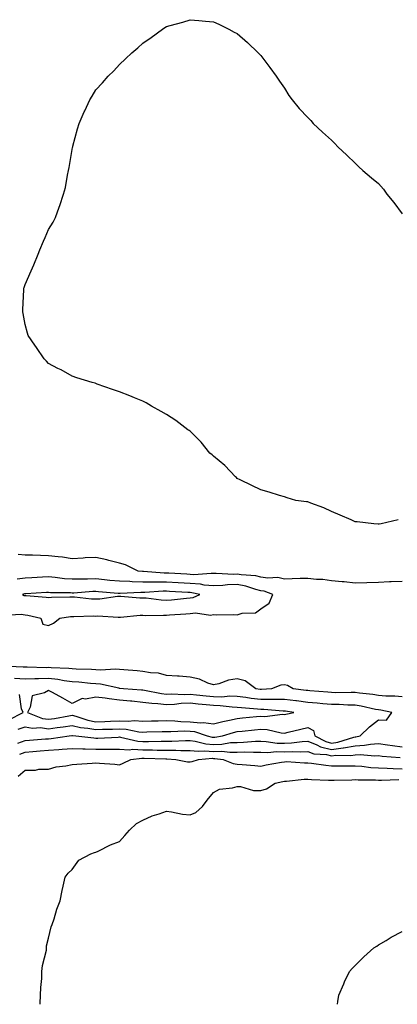
# Model space of a CAD drawing. Units: inches. Extents: x 865523 to 868163, y 7260938 to 7263578.
# Drawn here: x 867696 to 867856, y 7260938 to 7261356 of the extents above; entities that cross this region are included whole.
import ezdxf

# ---------------------------------------------------------------- set-up
doc = ezdxf.new("R2010")
doc.units = ezdxf.units.IN
doc.header["$MEASUREMENT"] = 0
doc.layers.add('Contour_86557260', color=7, linetype='Continuous', true_color=0x598c7c)

msp = doc.modelspace()

# ---------------------------------------------------------------- linework, layer by layer
at = {"layer": 'Contour_86557260'}
for points in [[(867856.29, 7261143.68, 3327), (867849.13, 7261141.92, 3327), (867848.22, 7261141.74, 3327), (867848.05, 7261141.75, 3327), (867847.91, 7261141.77, 3327), (867846.09, 7261141.92, 3327), (867838.92, 7261142.79, 3327), (867838.05, 7261142.86, 3327), (867836.38, 7261143.59, 3327), (867831.76, 7261145.63, 3327), (867828.05, 7261147.21, 3327), (867824.85, 7261148.72, 3327), (867819.23, 7261150.74, 3327), (867818.05, 7261151.22, 3327), (867817.42, 7261151.29, 3327), (867812.86, 7261151.92, 3327), (867809.19, 7261153.05, 3327), (867808.05, 7261153.37, 3327), (867805.99, 7261153.97, 3327), (867801.57, 7261155.44, 3327), (867798.05, 7261156.35, 3327), (867794.32, 7261158.19, 3327), (867789.35, 7261160.62, 3327), (867788.05, 7261161.25, 3327), (867787.71, 7261161.58, 3327), (867787.27, 7261161.92, 3327), (867782.86, 7261166.72, 3327), (867778.05, 7261170.67, 3327), (867777.37, 7261171.24, 3327), (867776.51, 7261171.92, 3327), (867772.78, 7261176.65, 3327), (867768.05, 7261181.29, 3327), (867767.68, 7261181.55, 3327), (867767.12, 7261181.92, 3327), (867761.95, 7261185.82, 3327), (867758.05, 7261188.38, 3327), (867755.81, 7261189.68, 3327), (867751.71, 7261191.92, 3327), (867749.43, 7261193.3, 3327), (867748.05, 7261194.06, 3327), (867744.49, 7261195.47, 3327), (867742.44, 7261196.31, 3327), (867738.05, 7261198.05, 3327), (867735.14, 7261199.01, 3327), (867728.67, 7261201.3, 3327), (867728.05, 7261201.52, 3327), (867727.73, 7261201.6, 3327), (867726.53, 7261201.92, 3327), (867720.06, 7261203.93, 3327), (867718.05, 7261204.58, 3327), (867713.39, 7261207.26, 3327), (867712.02, 7261207.95, 3327), (867708.05, 7261210.01, 3327), (867707.12, 7261210.98, 3327), (867706.17, 7261211.92, 3327), (867702.91, 7261216.77, 3327), (867702.22, 7261217.75, 3327), (867699.32, 7261221.92, 3327), (867699.05, 7261222.92, 3327), (867698.05, 7261226.57, 3327), (867697.29, 7261231.17, 3327), (867697.16, 7261231.92, 3327), (867697.17, 7261232.8, 3327), (867697.55, 7261241.42, 3327), (867697.56, 7261241.92, 3327), (867697.65, 7261242.32, 3327), (867698.05, 7261243.54, 3327), (867700.68, 7261249.29, 3327), (867701.76, 7261251.92, 3327), (867703.56, 7261256.4, 3327), (867704.33, 7261258.2, 3327), (867705.9, 7261261.92, 3327), (867706.53, 7261263.44, 3327), (867708.05, 7261266.85, 3327), (867710.01, 7261269.97, 3327), (867710.93, 7261271.92, 3327), (867712.55, 7261276.42, 3327), (867712.84, 7261277.13, 3327), (867714.41, 7261281.92, 3327), (867715.18, 7261284.78, 3327), (867716.07, 7261289.94, 3327), (867716.53, 7261291.92, 3327), (867716.77, 7261293.2, 3327), (867718.05, 7261300.85, 3327), (867718.25, 7261301.72, 3327), (867718.29, 7261301.92, 3327), (867718.38, 7261302.25, 3327), (867720.36, 7261309.62, 3327), (867720.98, 7261311.92, 3327), (867723.16, 7261316.8, 3327), (867723.36, 7261317.23, 3327), (867725.59, 7261321.92, 3327), (867726.49, 7261323.48, 3327), (867728.05, 7261326.15, 3327), (867730.86, 7261329.11, 3327), (867733.31, 7261331.92, 3327), (867735.68, 7261334.29, 3327), (867738.05, 7261336.92, 3327), (867740.66, 7261339.31, 3327), (867743.41, 7261341.92, 3327), (867745.92, 7261344.05, 3327), (867748.05, 7261346.02, 3327), (867751.59, 7261348.38, 3327), (867756.41, 7261351.92, 3327), (867757.38, 7261352.59, 3327), (867758.05, 7261353.07, 3327), (867759.66, 7261353.53, 3327), (867765.03, 7261354.94, 3327), (867768.05, 7261355.94, 3327), (867771.77, 7261355.64, 3327), (867774.61, 7261355.36, 3327), (867778.05, 7261355.06, 3327), (867780.21, 7261354.08, 3327), (867784.52, 7261351.92, 3327), (867786.83, 7261350.7, 3327), (867788.05, 7261350.02, 3327), (867792.37, 7261346.25, 3327), (867797, 7261341.92, 3327), (867797.49, 7261341.36, 3327), (867798.05, 7261340.72, 3327), (867801.84, 7261335.71, 3327), (867804.52, 7261331.92, 3327), (867805.94, 7261329.81, 3327), (867808.05, 7261326.81, 3327), (867809.97, 7261323.83, 3327), (867811.34, 7261321.92, 3327), (867814.38, 7261318.25, 3327), (867818.05, 7261314.46, 3327), (867819.24, 7261313.11, 3327), (867820.3, 7261311.92, 3327), (867824.28, 7261308.15, 3327), (867828.05, 7261304.78, 3327), (867829.48, 7261303.35, 3327), (867830.73, 7261301.92, 3327), (867834.52, 7261298.39, 3327), (867838.05, 7261295.03, 3327), (867839.68, 7261293.55, 3327), (867841.38, 7261291.92, 3327), (867845.02, 7261288.88, 3327), (867848.05, 7261286.41, 3327), (867850.09, 7261283.96, 3327), (867851.57, 7261281.92, 3327), (867854.5, 7261278.37, 3327), (867858.05, 7261273.57, 3327)], [(867858.05, 7261117.52, 3328), (867853.39, 7261117.26, 3328), (867852.67, 7261117.3, 3328), (867848.05, 7261116.99, 3328), (867843.11, 7261116.86, 3328), (867842.98, 7261116.85, 3328), (867838.05, 7261116.71, 3328), (867833.45, 7261117.31, 3328), (867832.64, 7261117.33, 3328), (867828.05, 7261117.82, 3328), (867824.43, 7261118.3, 3328), (867821.63, 7261118.34, 3328), (867818.05, 7261118.73, 3328), (867814.81, 7261118.68, 3328), (867811.4, 7261118.57, 3328), (867808.05, 7261118.53, 3328), (867805.26, 7261119.13, 3328), (867801.05, 7261118.91, 3328), (867798.05, 7261119.33, 3328), (867795.96, 7261119.83, 3328), (867789.74, 7261120.23, 3328), (867788.05, 7261120.53, 3328), (867786.61, 7261120.47, 3328), (867779.1, 7261120.87, 3328), (867778.05, 7261120.82, 3328), (867777.04, 7261120.91, 3328), (867769.61, 7261120.37, 3328), (867768.05, 7261120.46, 3328), (867766.67, 7261120.54, 3328), (867759.03, 7261120.94, 3328), (867758.05, 7261121, 3328), (867757.13, 7261121, 3328), (867748.25, 7261121.72, 3328), (867747.86, 7261121.72, 3328), (867746.03, 7261121.92, 3328), (867740.66, 7261124.53, 3328), (867738.05, 7261125.21, 3328), (867733.56, 7261126.41, 3328), (867732.8, 7261126.67, 3328), (867728.05, 7261127.71, 3328), (867723.58, 7261127.45, 3328), (867722.66, 7261127.31, 3328), (867718.05, 7261127.09, 3328), (867713.92, 7261127.79, 3328), (867712.09, 7261127.88, 3328), (867708.05, 7261128.43, 3328), (867704.57, 7261128.44, 3328), (867701.28, 7261128.69, 3328), (867698.05, 7261128.7, 3328), (867695.07, 7261128.94, 3328)], [(867689.24, 7261103.11, 3329), (867696.37, 7261103.6, 3329), (867698.05, 7261103.34, 3329), (867699.29, 7261103.16, 3329), (867704.75, 7261101.92, 3329), (867705.55, 7261099.42, 3329), (867708.05, 7261098.77, 3329), (867710.16, 7261099.81, 3329), (867712.86, 7261101.92, 3329), (867717.35, 7261102.62, 3329), (867718.05, 7261102.68, 3329), (867718.78, 7261102.65, 3329), (867727.12, 7261102.86, 3329), (867728.05, 7261102.82, 3329), (867728.98, 7261102.85, 3329), (867737.61, 7261102.36, 3329), (867738.05, 7261102.38, 3329), (867738.51, 7261102.38, 3329), (867746.82, 7261103.15, 3329), (867748.05, 7261103.15, 3329), (867749.21, 7261103.08, 3329), (867756.74, 7261103.23, 3329), (867758.05, 7261103.16, 3329), (867759.4, 7261103.28, 3329), (867766.2, 7261103.77, 3329), (867768.05, 7261103.93, 3329), (867770.31, 7261104.18, 3329), (867776.75, 7261103.23, 3329), (867778.05, 7261103.49, 3329), (867779.42, 7261103.29, 3329), (867786.45, 7261103.52, 3329), (867788.05, 7261103.36, 3329), (867790.13, 7261104, 3329), (867795.83, 7261104.14, 3329), (867798.05, 7261105.83, 3329), (867801.63, 7261108.34, 3329), (867803.21, 7261111.92, 3329), (867799.49, 7261113.37, 3329), (867798.05, 7261113.56, 3329), (867795.9, 7261114.07, 3329), (867791.66, 7261115.53, 3329), (867788.05, 7261116.18, 3329), (867783.94, 7261116.03, 3329), (867781.89, 7261115.76, 3329), (867778.05, 7261115.59, 3329), (867774.01, 7261115.96, 3329), (867772.45, 7261116.31, 3329), (867768.05, 7261116.61, 3329), (867763.08, 7261116.89, 3329), (867763.02, 7261116.89, 3329), (867758.05, 7261117.17, 3329), (867753.31, 7261117.17, 3329), (867752.75, 7261117.22, 3329), (867748.05, 7261117.23, 3329), (867743.47, 7261117.34, 3329), (867742.53, 7261117.45, 3329), (867738.05, 7261117.57, 3329), (867734.09, 7261117.96, 3329), (867731.77, 7261118.2, 3329), (867728.05, 7261118.57, 3329), (867724.6, 7261118.47, 3329), (867721.45, 7261118.52, 3329), (867718.05, 7261118.41, 3329), (867714.78, 7261118.65, 3329), (867710.78, 7261119.19, 3329), (867708.05, 7261119.4, 3329), (867705.4, 7261119.27, 3329), (867700.88, 7261119.09, 3329), (867698.05, 7261118.95, 3329), (867694.66, 7261118.53, 3329)], [(867858.05, 7261068.48, 3329), (867854.97, 7261068.83, 3329), (867851.14, 7261068.83, 3329), (867848.05, 7261069.12, 3329), (867845.65, 7261069.52, 3329), (867839.95, 7261070.03, 3329), (867838.05, 7261070.3, 3329), (867836.47, 7261070.34, 3329), (867829.71, 7261070.26, 3329), (867828.05, 7261070.3, 3329), (867826.55, 7261070.43, 3329), (867818.88, 7261071.09, 3329), (867818.05, 7261071.16, 3329), (867817.38, 7261071.25, 3329), (867811.82, 7261071.92, 3329), (867809.38, 7261073.26, 3329), (867808.05, 7261073.67, 3329), (867806.51, 7261073.45, 3329), (867802.58, 7261071.92, 3329), (867798.37, 7261071.6, 3329), (867798.05, 7261071.6, 3329), (867797.76, 7261071.64, 3329), (867796.01, 7261071.92, 3329), (867791.39, 7261075.26, 3329), (867788.05, 7261076.21, 3329), (867784.35, 7261075.62, 3329), (867780.2, 7261074.07, 3329), (867778.05, 7261073.58, 3329), (867775.6, 7261074.37, 3329), (867772.11, 7261075.98, 3329), (867768.05, 7261076.86, 3329), (867763.39, 7261077.25, 3329), (867762.71, 7261077.26, 3329), (867758.05, 7261077.6, 3329), (867754.69, 7261078.56, 3329), (867751.29, 7261078.68, 3329), (867748.05, 7261079.3, 3329), (867745.66, 7261079.53, 3329), (867740.02, 7261079.96, 3329), (867738.05, 7261080.13, 3329), (867736.42, 7261080.29, 3329), (867730.11, 7261079.86, 3329), (867728.05, 7261080, 3329), (867726.25, 7261080.11, 3329), (867719.71, 7261080.26, 3329), (867718.05, 7261080.36, 3329), (867716.67, 7261080.53, 3329), (867709.19, 7261080.78, 3329), (867708.05, 7261080.9, 3329), (867707.02, 7261080.89, 3329), (867698.89, 7261081.08, 3329), (867698.05, 7261081.07, 3329), (867697.25, 7261081.12, 3329), (867688.47, 7261081.5, 3329)], [(867695.12, 7261054.85, 3330), (867698.05, 7261055.84, 3330), (867701.28, 7261055.15, 3330), (867704.55, 7261055.43, 3330), (867708.05, 7261054.97, 3330), (867711.63, 7261055.49, 3330), (867714.18, 7261055.79, 3330), (867718.05, 7261056.4, 3330), (867721.64, 7261055.5, 3330), (867724.72, 7261055.25, 3330), (867728.05, 7261054.61, 3330), (867730.85, 7261054.72, 3330), (867735.11, 7261054.86, 3330), (867738.05, 7261054.98, 3330), (867740.97, 7261054.84, 3330), (867746.27, 7261053.71, 3330), (867748.05, 7261053.58, 3330), (867749.76, 7261053.63, 3330), (867756.22, 7261053.76, 3330), (867758.05, 7261053.8, 3330), (867759.87, 7261053.74, 3330), (867765.89, 7261054.08, 3330), (867768.05, 7261054.01, 3330), (867769.96, 7261053.83, 3330), (867775.35, 7261051.92, 3330), (867777.5, 7261051.37, 3330), (867778.05, 7261051.33, 3330), (867778.63, 7261051.34, 3330), (867781.76, 7261051.92, 3330), (867786.54, 7261053.43, 3330), (867788.05, 7261053.8, 3330), (867790.11, 7261053.98, 3330), (867795.46, 7261054.51, 3330), (867798.05, 7261054.75, 3330), (867800.76, 7261054.63, 3330), (867806.73, 7261053.24, 3330), (867808.05, 7261053.15, 3330), (867809.65, 7261053.52, 3330), (867815.12, 7261054.85, 3330), (867818.05, 7261055.5, 3330), (867820.38, 7261054.24, 3330), (867821.03, 7261051.92, 3330), (867825.64, 7261049.51, 3330), (867828.05, 7261048.91, 3330), (867830.7, 7261049.26, 3330), (867837.55, 7261051.42, 3330), (867838.05, 7261051.51, 3330), (867838.44, 7261051.53, 3330), (867840.26, 7261051.92, 3330), (867844.22, 7261055.75, 3330), (867848.05, 7261058.79, 3330), (867851.39, 7261058.58, 3330), (867853.72, 7261061.92, 3330), (867849.02, 7261062.9, 3330), (867848.05, 7261062.98, 3330), (867846.77, 7261063.2, 3330), (867840.69, 7261064.56, 3330), (867838.05, 7261064.94, 3330), (867834.96, 7261065.02, 3330), (867831.35, 7261065.22, 3330), (867828.05, 7261065.3, 3330), (867824.36, 7261065.61, 3330), (867821.94, 7261065.81, 3330), (867818.05, 7261066.14, 3330), (867813.21, 7261066.76, 3330), (867812.93, 7261066.8, 3330), (867808.05, 7261067.42, 3330), (867803.57, 7261067.44, 3330), (867802.6, 7261067.37, 3330), (867798.05, 7261067.39, 3330), (867793.97, 7261067.84, 3330), (867791.77, 7261068.2, 3330), (867788.05, 7261068.66, 3330), (867784.86, 7261068.73, 3330), (867781.54, 7261068.43, 3330), (867778.05, 7261068.49, 3330), (867774.93, 7261068.8, 3330), (867770.75, 7261069.22, 3330), (867768.05, 7261069.49, 3330), (867765.53, 7261069.4, 3330), (867760.33, 7261069.63, 3330), (867758.05, 7261069.55, 3330), (867755.91, 7261069.78, 3330), (867748.73, 7261071.25, 3330), (867748.05, 7261071.33, 3330), (867747.52, 7261071.38, 3330), (867739.75, 7261071.92, 3330), (867738.22, 7261072.09, 3330), (867738.05, 7261072.11, 3330), (867737.84, 7261072.13, 3330), (867730.03, 7261073.9, 3330), (867728.05, 7261074.04, 3330), (867725.78, 7261074.19, 3330), (867720.83, 7261074.7, 3330), (867718.05, 7261074.87, 3330), (867714.67, 7261075.3, 3330), (867711.98, 7261075.85, 3330), (867708.05, 7261076.28, 3330), (867703.75, 7261076.22, 3330), (867702.27, 7261076.14, 3330), (867698.05, 7261076.08, 3330), (867693.61, 7261076.35, 3330)], [(867691.19, 7261058.78, 3331), (867697.29, 7261061.92, 3331), (867696.52, 7261063.45, 3331), (867695.67, 7261069.54, 3331)], [(867694.98, 7261048.85, 3329), (867698.05, 7261049.91, 3329), (867699.9, 7261050.06, 3329), (867706.76, 7261050.63, 3329), (867708.05, 7261050.74, 3329), (867709.14, 7261050.83, 3329), (867716.77, 7261051.92, 3329), (867717.92, 7261052.06, 3329), (867718.05, 7261052.08, 3329), (867718.17, 7261052.05, 3329), (867719.62, 7261051.92, 3329), (867727.18, 7261051.05, 3329), (867728.05, 7261051.01, 3329), (867728.94, 7261051.02, 3329), (867737.59, 7261051.46, 3329), (867738.05, 7261051.47, 3329), (867738.53, 7261051.43, 3329), (867745.86, 7261049.73, 3329), (867748.05, 7261049.62, 3329), (867750.37, 7261049.61, 3329), (867755.82, 7261049.68, 3329), (867758.05, 7261049.66, 3329), (867760.31, 7261049.66, 3329), (867766.1, 7261049.97, 3329), (867768.05, 7261049.97, 3329), (867770.23, 7261049.74, 3329), (867774.72, 7261048.59, 3329), (867778.05, 7261048.35, 3329), (867781.55, 7261048.42, 3329), (867785.23, 7261049.1, 3329), (867788.05, 7261049.19, 3329), (867790.74, 7261049.23, 3329), (867795.75, 7261049.63, 3329), (867798.05, 7261049.67, 3329), (867800.38, 7261049.6, 3329), (867805.04, 7261048.91, 3329), (867808.05, 7261048.82, 3329), (867811.02, 7261048.95, 3329), (867815.65, 7261049.52, 3329), (867818.05, 7261049.63, 3329), (867821.77, 7261048.2, 3329), (867823.45, 7261047.32, 3329), (867828.05, 7261046.19, 3329), (867832.97, 7261046.84, 3329), (867833.13, 7261046.84, 3329), (867838.05, 7261047.74, 3329), (867842.03, 7261047.94, 3329), (867844.62, 7261048.48, 3329), (867848.05, 7261048.73, 3329), (867851.77, 7261048.2, 3329), (867853.93, 7261047.8, 3329), (867858.05, 7261047.27, 3329)], [(867695.77, 7261044.21, 3328), (867698.05, 7261044.99, 3328), (867701.4, 7261045.27, 3328), (867704.44, 7261045.53, 3328), (867708.05, 7261045.84, 3328), (867712.32, 7261046.19, 3328), (867713.73, 7261046.24, 3328), (867718.05, 7261046.64, 3328), (867722.54, 7261046.41, 3328), (867723.53, 7261046.43, 3328), (867728.05, 7261046.25, 3328), (867732.44, 7261046.31, 3328), (867733.68, 7261046.3, 3328), (867738.05, 7261046.36, 3328), (867742.2, 7261046.07, 3328), (867743.73, 7261046.24, 3328), (867748.05, 7261046.02, 3328), (867752.12, 7261045.99, 3328), (867754.04, 7261045.93, 3328), (867758.05, 7261045.9, 3328), (867762.02, 7261045.89, 3328), (867764.21, 7261045.77, 3328), (867768.05, 7261045.75, 3328), (867771.53, 7261045.4, 3328), (867774.33, 7261045.64, 3328), (867778.05, 7261045.37, 3328), (867781.57, 7261045.45, 3328), (867784.98, 7261044.99, 3328), (867788.05, 7261045.07, 3328), (867791.26, 7261045.13, 3328), (867794.98, 7261044.99, 3328), (867798.05, 7261045.05, 3328), (867801.08, 7261044.95, 3328), (867804.71, 7261045.26, 3328), (867808.05, 7261045.16, 3328), (867811.43, 7261045.3, 3328), (867814.79, 7261045.18, 3328), (867818.05, 7261045.34, 3328), (867820.51, 7261044.38, 3328), (867826, 7261043.97, 3328), (867828.05, 7261043.46, 3328), (867829.83, 7261043.7, 3328), (867836.32, 7261043.65, 3328), (867838.05, 7261043.96, 3328), (867840.2, 7261044.07, 3328), (867846.51, 7261043.46, 3328), (867848.05, 7261043.56, 3328), (867849.49, 7261043.36, 3328), (867857.26, 7261042.71, 3328)], [(867695.07, 7261034.9, 3327), (867698.05, 7261037.45, 3327), (867702.52, 7261037.45, 3327), (867703.95, 7261037.82, 3327), (867708.05, 7261037.81, 3327), (867711.23, 7261038.74, 3327), (867715.31, 7261039.18, 3327), (867718.05, 7261039.78, 3327), (867720.03, 7261039.94, 3327), (867726.51, 7261040.39, 3327), (867728.05, 7261040.5, 3327), (867729.65, 7261040.33, 3327), (867736.1, 7261039.97, 3327), (867738.05, 7261039.71, 3327), (867739.68, 7261040.3, 3327), (867742.86, 7261041.92, 3327), (867747.53, 7261042.45, 3327), (867748.05, 7261042.42, 3327), (867748.54, 7261042.42, 3327), (867757.83, 7261042.13, 3327), (867758.27, 7261042.13, 3327), (867761.95, 7261041.92, 3327), (867767.02, 7261040.89, 3327), (867768.05, 7261040.87, 3327), (867768.89, 7261041.08, 3327), (867771.7, 7261041.92, 3327), (867777.55, 7261042.42, 3327), (867778.05, 7261042.39, 3327), (867778.53, 7261042.4, 3327), (867782.07, 7261041.92, 3327), (867786.37, 7261040.24, 3327), (867788.05, 7261039.98, 3327), (867790.19, 7261039.78, 3327), (867795.51, 7261039.38, 3327), (867798.05, 7261039.15, 3327), (867800.35, 7261039.62, 3327), (867806.89, 7261040.76, 3327), (867808.05, 7261040.98, 3327), (867808.97, 7261041, 3327), (867816.6, 7261040.47, 3327), (867818.05, 7261040.49, 3327), (867819.63, 7261040.35, 3327), (867825.59, 7261039.46, 3327), (867828.05, 7261039.25, 3327), (867830.69, 7261039.28, 3327), (867835.34, 7261039.21, 3327), (867838.05, 7261039.22, 3327), (867840.94, 7261039.03, 3327), (867844.7, 7261038.57, 3327), (867848.05, 7261038.38, 3327), (867851.69, 7261038.28, 3327), (867854.2, 7261038.06, 3327), (867858.05, 7261037.97, 3327)], [(867704.42, 7260938, 3326), (867704.44, 7260938.32, 3326), (867704.64, 7260941.92, 3326), (867704.77, 7260945.19, 3326), (867705.12, 7260948.99, 3326), (867705.24, 7260951.92, 3326), (867705.46, 7260954.51, 3326), (867707.08, 7260960.95, 3326), (867707.2, 7260961.92, 3326), (867707.18, 7260962.79, 3326), (867708.05, 7260966.14, 3326), (867709.11, 7260970.87, 3326), (867709.56, 7260971.92, 3326), (867710.37, 7260974.24, 3326), (867711.52, 7260978.45, 3326), (867713.01, 7260981.92, 3326), (867713.74, 7260986.24, 3326), (867714.27, 7260988.14, 3326), (867715.07, 7260991.92, 3326), (867716.32, 7260993.66, 3326), (867718.05, 7260995.19, 3326), (867720.81, 7260999.17, 3326), (867725.91, 7261001.92, 3326), (867727.52, 7261002.45, 3326), (867728.05, 7261002.51, 3326), (867729.13, 7261003, 3326), (867734.26, 7261005.71, 3326), (867738.05, 7261007.04, 3326), (867740.32, 7261009.65, 3326), (867742.41, 7261011.92, 3326), (867745.27, 7261014.7, 3326), (867748.05, 7261016.14, 3326), (867751.94, 7261018.03, 3326), (867754.95, 7261018.81, 3326), (867758.05, 7261019.94, 3326), (867760.21, 7261019.76, 3326), (867764.82, 7261018.69, 3326), (867768.05, 7261018.49, 3326), (867770.5, 7261019.48, 3326), (867773.37, 7261021.92, 3326), (867775.38, 7261024.59, 3326), (867778.05, 7261027.9, 3326), (867780.59, 7261029.38, 3326), (867786.01, 7261029.88, 3326), (867788.05, 7261030.5, 3326), (867789.5, 7261030.47, 3326), (867794.9, 7261028.78, 3326), (867798.05, 7261028.74, 3326), (867800.46, 7261029.51, 3326), (867804.23, 7261031.92, 3326), (867807.35, 7261032.61, 3326), (867808.05, 7261032.75, 3326), (867808.9, 7261032.77, 3326), (867816.44, 7261033.53, 3326), (867818.05, 7261033.56, 3326), (867819.55, 7261033.41, 3326), (867826.76, 7261033.21, 3326), (867828.05, 7261033.1, 3326), (867829.24, 7261033.11, 3326), (867836.62, 7261033.35, 3326), (867838.05, 7261033.36, 3326), (867839.4, 7261033.27, 3326), (867846.72, 7261033.25, 3326), (867848.05, 7261033.17, 3326), (867849.26, 7261033.13, 3326), (867856.59, 7261033.38, 3326)], [(867830.61, 7260938, 3325), (867830.74, 7260939.22, 3325), (867831.16, 7260941.92, 3325), (867833.24, 7260946.72, 3325), (867833.61, 7260947.48, 3325), (867835.67, 7260951.92, 3325), (867836.78, 7260953.19, 3325), (867838.05, 7260954.5, 3325), (867841.76, 7260958.21, 3325), (867846.04, 7260961.92, 3325), (867847.25, 7260962.72, 3325), (867848.05, 7260963.18, 3325), (867851.27, 7260965.14, 3325), (867853.44, 7260966.53, 3325), (867858.05, 7260968.96, 3325)]]:
    msp.add_polyline3d(points, dxfattribs=at)
for points in [[(867768.05, 7261110.5, 3330), (867769.33, 7261110.64, 3330), (867772.26, 7261111.92, 3330), (867768.83, 7261112.7, 3330), (867768.05, 7261112.75, 3330), (867767.17, 7261112.8, 3330), (867759.4, 7261113.27, 3330), (867758.05, 7261113.35, 3330), (867756.62, 7261113.35, 3330), (867748.87, 7261112.74, 3330), (867748.05, 7261112.74, 3330), (867747.21, 7261112.76, 3330), (867738.44, 7261112.31, 3330), (867738.05, 7261112.32, 3330), (867737.6, 7261112.37, 3330), (867729.27, 7261113.14, 3330), (867728.05, 7261113.27, 3330), (867726.74, 7261113.23, 3330), (867718.72, 7261112.58, 3330), (867718.05, 7261112.56, 3330), (867717.35, 7261112.61, 3330), (867708.86, 7261112.73, 3330), (867708.05, 7261112.8, 3330), (867707.21, 7261112.76, 3330), (867698.39, 7261112.25, 3330), (867698.05, 7261112.24, 3330), (867697.77, 7261112.2, 3330), (867696.99, 7261111.92, 3330), (867697.71, 7261111.58, 3330), (867698.05, 7261111.53, 3330), (867698.5, 7261111.47, 3330), (867706.96, 7261110.83, 3330), (867708.05, 7261110.65, 3330), (867709.21, 7261110.76, 3330), (867717.05, 7261110.91, 3330), (867718.05, 7261111, 3330), (867719.01, 7261110.95, 3330), (867726.28, 7261110.15, 3330), (867728.05, 7261110.08, 3330), (867729.82, 7261110.14, 3330), (867737.34, 7261111.21, 3330), (867738.05, 7261111.24, 3330), (867738.73, 7261111.25, 3330), (867746.69, 7261110.56, 3330), (867748.05, 7261110.56, 3330), (867749.49, 7261110.48, 3330), (867755.79, 7261109.66, 3330), (867758.05, 7261109.55, 3330), (867760.24, 7261109.73, 3330), (867766.49, 7261110.37, 3330)], [(867808.05, 7261061.06, 3331), (867808.75, 7261061.22, 3331), (867812.11, 7261061.92, 3331), (867808.53, 7261062.4, 3331), (867808.05, 7261062.46, 3331), (867807.51, 7261062.46, 3331), (867799.3, 7261063.17, 3331), (867798.05, 7261063.18, 3331), (867796.64, 7261063.34, 3331), (867789.93, 7261063.8, 3331), (867788.05, 7261064.03, 3331), (867785.9, 7261064.07, 3331), (867780.85, 7261064.72, 3331), (867778.05, 7261064.77, 3331), (867774.88, 7261065.08, 3331), (867771.54, 7261065.41, 3331), (867768.05, 7261065.76, 3331), (867764.34, 7261065.63, 3331), (867761.4, 7261065.27, 3331), (867758.05, 7261065.13, 3331), (867754.43, 7261065.54, 3331), (867751.77, 7261065.64, 3331), (867748.05, 7261066.14, 3331), (867743.36, 7261066.62, 3331), (867742.81, 7261066.69, 3331), (867738.05, 7261067.14, 3331), (867733.76, 7261067.63, 3331), (867732.05, 7261067.93, 3331), (867728.05, 7261068.42, 3331), (867723.67, 7261067.55, 3331), (867722.23, 7261067.74, 3331), (867718.05, 7261065.63, 3331), (867714.08, 7261067.95, 3331), (867709.68, 7261070.29, 3331), (867708.05, 7261071.19, 3331), (867706.28, 7261070.15, 3331), (867701.1, 7261068.87, 3331), (867700.2, 7261064.08, 3331), (867699.04, 7261061.92, 3331), (867705.45, 7261059.32, 3331), (867708.05, 7261058.99, 3331), (867710.61, 7261059.36, 3331), (867716.64, 7261060.51, 3331), (867718.05, 7261060.74, 3331), (867719.63, 7261060.34, 3331), (867724.7, 7261058.57, 3331), (867728.05, 7261057.94, 3331), (867731.89, 7261058.08, 3331), (867734.32, 7261058.19, 3331), (867738.05, 7261058.34, 3331), (867741.82, 7261058.15, 3331), (867744.55, 7261058.42, 3331), (867748.05, 7261058.18, 3331), (867751.68, 7261058.29, 3331), (867754.53, 7261058.39, 3331), (867758.05, 7261058.5, 3331), (867761.61, 7261058.36, 3331), (867764.16, 7261058.03, 3331), (867768.05, 7261057.91, 3331), (867772.47, 7261057.51, 3331), (867773.8, 7261057.67, 3331), (867778.05, 7261057.03, 3331), (867781.9, 7261058.07, 3331), (867784.72, 7261058.59, 3331), (867788.05, 7261059.38, 3331), (867790.37, 7261059.6, 3331), (867796.24, 7261060.1, 3331), (867798.05, 7261060.27, 3331), (867799.78, 7261060.19, 3331), (867807.24, 7261061.11, 3331)]]:
    msp.add_polyline3d(points, close=True, dxfattribs=at)

doc.saveas('drawing.dxf')
